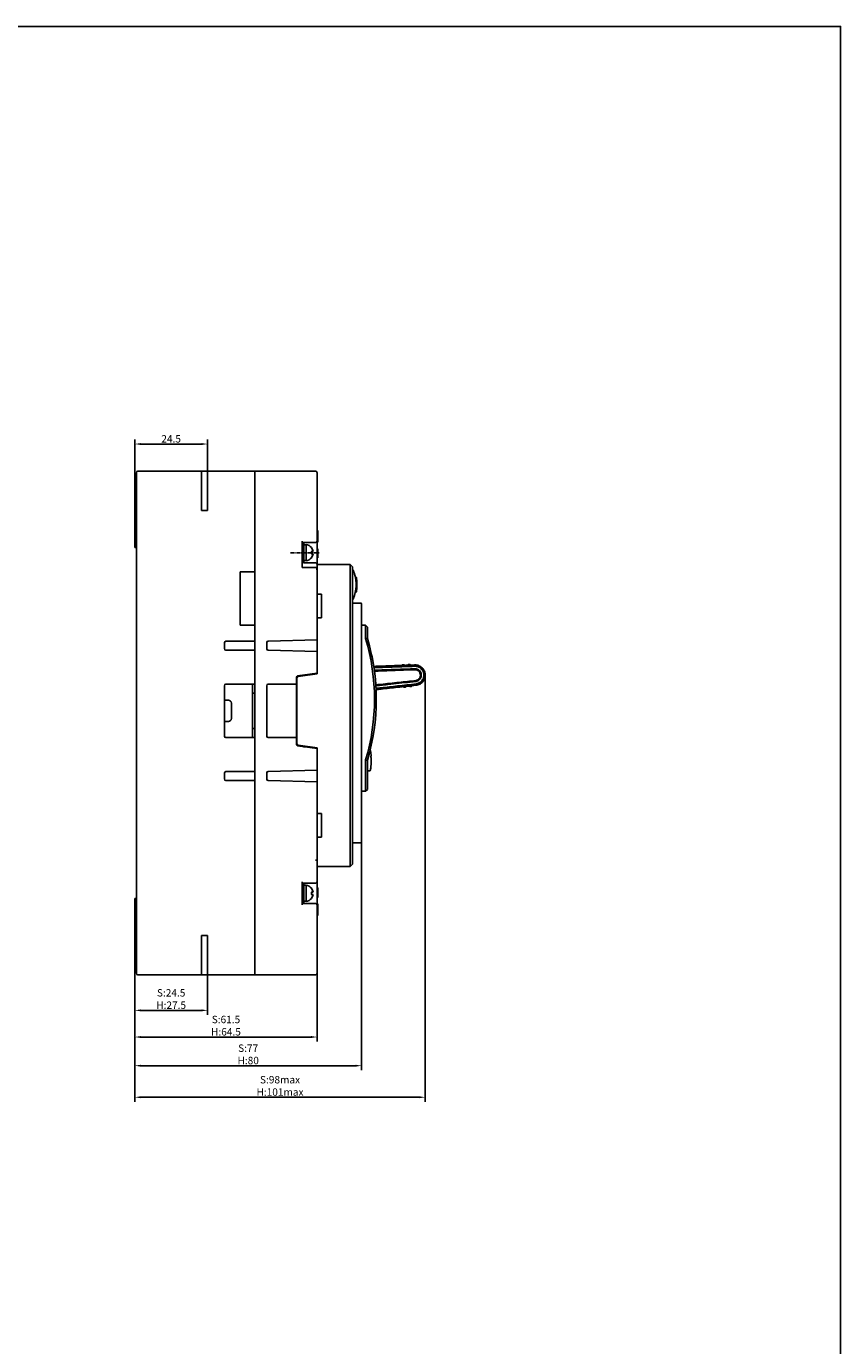
# Model space of a CAD drawing. Units: millimetres. Extents: x 4797 to 6116, y -2415 to -514.
# Drawn here: x 5841 to 6116, y -959 to -514 of the extents above; entities that cross this region are included whole.
import ezdxf

# ---------------------------------------------------------------- set-up
doc = ezdxf.new("R2010")
doc.units = ezdxf.units.MM
doc.linetypes.add('CENTER', pattern=[2, 1.25, -0.25, 0.25, -0.25])
doc.layers.add('1', color=1, linetype='Continuous')
doc.styles.add('DIM', font='Romans.shx', dxfattribs={"width": 0.8, "oblique": 15, "height": 2.5})
doc.dimstyles.new('0.5李孔斛STANDARD', dxfattribs={"dimtxt": 0.18, "dimasz": 2, "dimexe": 1.5, "dimexo": 0, "dimgap": 0.5, "dimtad": 1, "dimdec": 1, "dimlfac": 0.5, "dimdsep": 46, "dimtxsty": 'DIM', "dimcen": 0.5, "dimclrd": 1, "dimclre": 1, "dimclrt": 2, "dimadec": 0, "dimazin": 0, "dimtfac": 1, "dimtdec": 1, "dimtmove": 0, "dimatfit": 3, "dimfxl": 0, "dimtolj": 1, "dimarcsym": 0})

# ---------------------------------------------------------------- blocks, each defined once
blk = doc.blocks.new('*D55')
at = {"color": 1, "lineweight": -2}
for p, q in [((5877.32, -678.78), (5877.32, -653.29)), ((5901.82, -665.85), (5901.82, -653.29)), ((5879.32, -654.79), (5899.82, -654.79))]:
    blk.add_line(p, q, dxfattribs=at)
at = {"color": 1}
for points in [[(5879.32, -654.45), (5879.32, -655.12), (5877.32, -654.79)], [(5899.82, -654.45), (5899.82, -655.12), (5901.82, -654.79)]]:
    blk.add_solid(points, dxfattribs=at)
at = {"layer": 'Defpoints', "color": 0}
for p in [(5901.82, -654.79), (5901.82, -665.85), (5877.32, -678.78)]:
    blk.add_point(p, dxfattribs=at)
at = {"color": 2, "insert": (5889.57, -653.04), "char_height": 2.5, "attachment_point": 5, "style": 'DIM'}
blk.add_mtext('\\A1;24.5', dxfattribs=at)
blk = doc.blocks.new('*D56')
at = {"color": 1, "lineweight": -2}
for p, q in [((5938.82, -819.06), (5938.82, -856.47)), ((5877.32, -820.71), (5877.32, -856.47)), ((5879.32, -854.97), (5936.82, -854.97))]:
    blk.add_line(p, q, dxfattribs=at)
at = {"color": 1}
for points in [[(5879.32, -854.64), (5879.32, -855.31), (5877.32, -854.97)], [(5936.82, -854.64), (5936.82, -855.31), (5938.82, -854.97)]]:
    blk.add_solid(points, dxfattribs=at)
at = {"layer": 'Defpoints', "color": 0}
for p in [(5938.82, -819.06), (5877.32, -820.71), (5938.82, -854.97)]:
    blk.add_point(p, dxfattribs=at)
at = {"color": 2, "insert": (5908.07, -851.14), "char_height": 2.5, "attachment_point": 5, "style": 'DIM'}
blk.add_mtext('\\A1;S:61.5\\PH:64.5', dxfattribs=at)
blk = doc.blocks.new('*D57')
at = {"color": 1, "lineweight": -2}
for p, q in [((5953.82, -777.17), (5953.82, -866.16)), ((5877.32, -820.21), (5877.32, -866.16)), ((5879.32, -864.66), (5951.82, -864.66))]:
    blk.add_line(p, q, dxfattribs=at)
at = {"color": 1}
for points in [[(5879.32, -864.32), (5879.32, -864.99), (5877.32, -864.66)], [(5951.82, -864.32), (5951.82, -864.99), (5953.82, -864.66)]]:
    blk.add_solid(points, dxfattribs=at)
at = {"layer": 'Defpoints', "color": 0}
for p in [(5953.82, -777.17), (5877.32, -820.21), (5953.82, -864.66)]:
    blk.add_point(p, dxfattribs=at)
at = {"color": 2, "insert": (5915.57, -860.82), "char_height": 2.5, "attachment_point": 5, "style": 'DIM'}
blk.add_mtext('\\A1;S:77\\PH:80', dxfattribs=at)
blk = doc.blocks.new('*D54')
at = {"color": 1, "lineweight": -2}
for p, q in [((5975.32, -732.69), (5975.32, -876.8)), ((5877.32, -820.21), (5877.32, -876.8)), ((5879.32, -875.3), (5973.32, -875.3))]:
    blk.add_line(p, q, dxfattribs=at)
at = {"color": 1}
for points in [[(5879.32, -874.97), (5879.32, -875.64), (5877.32, -875.3)], [(5973.32, -874.97), (5973.32, -875.64), (5975.32, -875.3)]]:
    blk.add_solid(points, dxfattribs=at)
at = {"layer": 'Defpoints', "color": 0}
for p in [(5975.32, -732.69), (5877.32, -820.21), (5975.32, -875.3)]:
    blk.add_point(p, dxfattribs=at)
at = {"color": 2, "insert": (5926.32, -871.47), "char_height": 2.5, "attachment_point": 5, "style": 'DIM'}
blk.add_mtext('\\A1;S:98max\\PH:101max', dxfattribs=at)
blk = doc.blocks.new('*D58')
at = {"color": 1, "lineweight": -2}
for p, q in [((5877.32, -817.28), (5877.32, -847.48)), ((5901.82, -831.98), (5901.82, -847.48)), ((5879.32, -845.98), (5899.82, -845.98))]:
    blk.add_line(p, q, dxfattribs=at)
at = {"color": 1}
for points in [[(5879.32, -845.64), (5879.32, -846.31), (5877.32, -845.98)], [(5899.82, -845.64), (5899.82, -846.31), (5901.82, -845.98)]]:
    blk.add_solid(points, dxfattribs=at)
at = {"layer": 'Defpoints', "color": 0}
for p in [(5877.32, -817.28), (5901.82, -831.98), (5901.82, -845.98)]:
    blk.add_point(p, dxfattribs=at)
at = {"color": 2, "insert": (5889.57, -842.14), "char_height": 2.5, "attachment_point": 5, "style": 'DIM'}
blk.add_mtext('\\A1;S:24.5\\PH:27.5', dxfattribs=at)

msp = doc.modelspace()

# ---------------------------------------------------------------- linework, layer by layer
at = {"color": 3}
msp.add_lwpolyline([(4796.57, -513.79), (6115.53, -513.79), (6115.53, -2414.82), (4796.57, -2414.82)], close=True, dxfattribs=at)
at = {"layer": '1', "color": 0, "linetype": 'Continuous'}
for p, q in [((5877.82, -666.28), (5877.82, -664.46)), ((5877.82, -670.15), (5877.82, -666.28)), ((5878.32, -663.96), (5917.82, -663.96)), ((5878.32, -663.96), (5917.82, -663.96)), ((5899.82, -677.21), (5899.82, -663.96)), ((5901.82, -677.21), (5901.82, -663.96)), ((5917.82, -663.96), (5917.82, -664.46)), ((5938.32, -663.96), (5917.82, -663.96)), ((5917.82, -664.46), (5917.82, -663.96)), ((5917.82, -663.96), (5917.82, -664.46)), ((5917.82, -664.46), (5917.82, -663.96)), ((5917.82, -664.46), (5917.82, -666.28)), ((5917.82, -666.28), (5917.82, -664.46)), ((5917.82, -666.65), (5917.82, -666.28)), ((5917.82, -666.65), (5917.82, -666.28)), ((5917.82, -669.66), (5917.82, -666.65)), ((5917.82, -669.66), (5917.82, -666.65)), ((5938.82, -664.46), (5938.82, -666.28)), ((5938.82, -666.28), (5938.82, -670.15)), ((5877.82, -827.76), (5877.82, -670.15)), ((5917.82, -670.15), (5917.82, -669.66)), ((5917.82, -669.66), (5917.82, -670.15)), ((5917.82, -670.15), (5917.82, -827.76)), ((5917.82, -697.96), (5917.82, -670.15)), ((5938.82, -670.15), (5938.82, -687.56)), ((5938.82, -674.96), (5938.85, -674.96)), ((5938.82, -675.96), (5938.85, -675.96)), ((5877.32, -677.21), (5877.32, -677.71)), ((5877.32, -677.21), (5877.82, -677.21)), ((5877.32, -677.71), (5877.32, -689.08)), ((5901.82, -677.21), (5899.82, -677.21)), ((5938.82, -683.96), (5939.12, -683.96)), ((5938.82, -684.55), (5939.12, -684.55)), ((5938.82, -685.23), (5939.12, -685.23)), ((5939.12, -683.96), (5939.12, -684.55)), ((5939.12, -685.23), (5939.12, -684.55)), ((5939.12, -687.96), (5939.12, -685.23)), ((5877.32, -689.58), (5877.32, -689.08)), ((5877.32, -689.71), (5877.32, -689.58)), ((5877.82, -689.58), (5877.32, -689.58)), ((5877.82, -689.71), (5877.32, -689.71)), ((5933.82, -687.56), (5933.82, -696.47)), ((5938.32, -688.06), (5933.82, -688.06)), ((5934.32, -694.96), (5934.32, -688.06)), ((5935.12, -688.76), (5934.32, -688.76)), ((5935.12, -688.71), (5935.12, -694.21)), ((5936.9, -689.71), (5936.88, -689.73)), ((5938.82, -687.56), (5938.82, -695.36)), ((5938.82, -687.96), (5939.12, -687.96)), ((5938.82, -690.21), (5939.12, -690.21)), ((5939.12, -690.21), (5939.12, -693.21)), ((5934.32, -694.16), (5935.12, -694.16)), ((5936.88, -691.06), (5937.46, -691.06)), ((5936.88, -691.86), (5937.46, -691.86)), ((5936.9, -693.21), (5936.88, -693.19)), ((5938.82, -693.21), (5939.12, -693.21)), ((5912.82, -715.96), (5912.82, -697.96)), ((5912.82, -697.96), (5917.82, -697.96)), ((5933.82, -696.47), (5938.32, -696.47)), ((5934.32, -694.86), (5938.32, -694.86)), ((5938.82, -695.36), (5938.82, -697.68)), ((5938.82, -695.46), (5950.02, -695.46)), ((5938.82, -697.68), (5938.82, -720.86)), ((5950.82, -696.26), (5950.02, -695.46)), ((5950.02, -698.46), (5950.02, -695.46)), ((5950.02, -794.46), (5950.02, -698.46)), ((5950.82, -696.26), (5950.82, -698.46)), ((5950.82, -698.46), (5950.82, -794.46)), ((5940.32, -705.46), (5938.82, -705.46)), ((5940.32, -713.46), (5940.32, -705.46)), ((5950.82, -708.46), (5953.52, -708.46)), ((5953.82, -708.76), (5953.82, -710.46)), ((5953.82, -710.46), (5953.82, -787.46)), ((5912.82, -715.96), (5917.82, -715.96)), ((5917.82, -721.36), (5917.82, -715.96)), ((5938.82, -713.46), (5940.32, -713.46)), ((5953.82, -715.96), (5955.22, -715.96)), ((5955.82, -716.56), (5955.22, -715.96)), ((5955.22, -717.96), (5955.22, -715.96)), ((5955.82, -716.56), (5955.82, -717.96)), ((5917.82, -721.36), (5908.02, -721.36)), ((5922.31, -721.34), (5938.82, -720.86)), ((5938.82, -724.86), (5938.82, -720.86)), ((5955.22, -720.48), (5955.22, -717.96)), ((5955.82, -717.96), (5955.82, -720.39)), ((5907.52, -721.86), (5907.52, -723.86)), ((5917.82, -724.36), (5908.02, -724.36)), ((5917.82, -724.36), (5917.82, -735.86)), ((5921.82, -723.87), (5921.82, -721.84)), ((5938.82, -724.86), (5922.31, -724.37)), ((5938.82, -724.86), (5938.82, -732.11)), ((5957.21, -725.81), (5957.23, -725.81)), ((5957.62, -727.87), (5957.64, -727.87)), ((5967.43, -729.45), (5967.57, -729.29)), ((5968.13, -729.27), (5968.29, -729.42)), ((5969.48, -729.38), (5969.49, -729.45)), ((5969.91, -729.21), (5969.91, -729.36)), ((5969.91, -729.36), (5969.92, -729.43)), ((5970.35, -729.42), (5970.34, -729.35)), ((5931.82, -735.86), (5931.82, -733.54)), ((5932.02, -733.79), (5932.02, -755.92)), ((5932.25, -733.05), (5938.82, -732.11)), ((5938.82, -732.36), (5932.45, -733.3)), ((5938.82, -732.36), (5938.82, -732.11)), ((5971.87, -730.96), (5971.85, -730.66)), ((5907.52, -753.36), (5907.52, -736.36)), ((5908.02, -735.86), (5917.82, -735.86)), ((5917.02, -735.86), (5917.02, -753.86)), ((5917.02, -738.86), (5917.82, -738.86)), ((5921.82, -753.36), (5921.82, -736.36)), ((5931.82, -735.86), (5922.32, -735.86)), ((5931.82, -753.86), (5931.82, -735.86)), ((5967.95, -736.77), (5968.12, -736.9)), ((5968.65, -736.85), (5968.65, -736.85)), ((5968.68, -736.84), (5968.81, -736.68)), ((5970, -736.55), (5970.17, -736.68)), ((5970.7, -736.62), (5970.7, -736.62)), ((5970.73, -736.62), (5970.86, -736.46)), ((5908.92, -741.26), (5907.52, -741.26)), ((5909.92, -747.46), (5909.92, -742.26)), ((5907.52, -748.46), (5908.92, -748.46)), ((5917.02, -750.86), (5917.82, -750.86)), ((5957.93, -752.27), (5957.93, -752.27)), ((5958.38, -748.95), (5958.38, -748.95)), ((5908.02, -753.86), (5917.82, -753.86)), ((5917.82, -753.86), (5917.82, -765.36)), ((5931.82, -753.86), (5922.32, -753.86)), ((5931.82, -756.17), (5931.82, -753.86)), ((5931.82, -754.66), (5932.02, -754.66)), ((5938.82, -757.61), (5932.25, -756.67)), ((5932.45, -756.42), (5938.82, -757.36)), ((5934.27, -756.96), (5936.11, -756.96)), ((5938.82, -757.61), (5938.82, -757.36)), ((5938.82, -764.86), (5938.82, -757.61)), ((5955.22, -769.96), (5955.22, -761.44)), ((5955.82, -761.52), (5955.82, -769.96)), ((5957.07, -760.16), (5956.99, -760.16)), ((5957.1, -760.66), (5957.02, -760.66)), ((5907.52, -765.86), (5907.52, -767.86)), ((5917.82, -765.36), (5908.02, -765.36)), ((5921.82, -767.87), (5921.82, -765.84)), ((5922.31, -765.34), (5938.82, -764.86)), ((5938.82, -768.86), (5938.82, -764.86)), ((5955.82, -765.06), (5956.56, -765.06)), ((5957.01, -763.66), (5957.01, -763.66)), ((5917.82, -768.36), (5908.02, -768.36)), ((5917.82, -768.36), (5917.82, -827.76)), ((5938.82, -768.86), (5922.31, -768.37)), ((5938.82, -795.24), (5938.82, -768.86)), ((5955.22, -771.96), (5955.22, -769.96)), ((5955.82, -771.36), (5955.82, -769.96)), ((5955.22, -771.96), (5953.82, -771.96)), ((5955.22, -771.96), (5955.82, -771.36)), ((5940.32, -779.46), (5938.82, -779.46)), ((5940.32, -787.46), (5940.32, -779.46)), ((5938.82, -787.46), (5940.32, -787.46)), ((5953.82, -787.46), (5953.82, -789.16)), ((5953.52, -789.46), (5950.82, -789.46)), ((5938.32, -795.26), (5938.82, -795.26)), ((5938.82, -795.24), (5938.82, -795.26)), ((5938.82, -797.46), (5938.82, -795.26)), ((5938.82, -795.26), (5938.82, -802.56)), ((5950.02, -797.46), (5950.02, -794.46)), ((5950.02, -797.46), (5950.82, -796.66)), ((5950.82, -796.66), (5950.82, -794.46)), ((5950.02, -797.46), (5938.82, -797.46)), ((5933.82, -802.56), (5933.82, -810.36)), ((5938.32, -803.06), (5933.82, -803.06)), ((5934.32, -809.86), (5934.32, -803.06)), ((5935.12, -803.76), (5934.32, -803.76)), ((5935.12, -803.71), (5935.12, -809.21)), ((5936.88, -804.73), (5936.9, -804.71)), ((5936.88, -806.06), (5937.46, -806.06)), ((5938.82, -802.56), (5938.82, -810.36)), ((5939.16, -804.65), (5938.82, -804.65)), ((5938.82, -804.71), (5939.12, -804.71)), ((5939.12, -804.71), (5939.12, -807.71)), ((5877.32, -808.21), (5877.82, -808.21)), ((5877.32, -808.21), (5877.32, -808.71)), ((5877.32, -808.71), (5877.32, -820.21)), ((5933.82, -809.86), (5938.32, -809.86)), ((5934.32, -809.16), (5935.12, -809.16)), ((5936.88, -806.86), (5937.46, -806.86)), ((5936.9, -808.21), (5936.88, -808.19)), ((5938.82, -807.71), (5939.12, -807.71)), ((5938.82, -807.76), (5939.16, -807.76)), ((5938.82, -809.96), (5939.12, -809.96)), ((5938.82, -810.04), (5939.12, -810.04)), ((5938.82, -810.21), (5939.12, -810.21)), ((5938.82, -810.36), (5938.82, -827.76)), ((5939.12, -809.96), (5939.12, -810.04)), ((5939.12, -810.04), (5939.12, -810.21)), ((5939.12, -810.21), (5939.12, -810.55)), ((5938.82, -810.55), (5939.12, -810.55)), ((5938.82, -810.89), (5939.12, -810.89)), ((5938.82, -811.06), (5939.12, -811.06)), ((5938.82, -811.4), (5939.12, -811.4)), ((5938.82, -813.53), (5939.12, -813.53)), ((5938.82, -813.96), (5939.12, -813.96)), ((5939.12, -810.55), (5939.12, -810.89)), ((5939.12, -811.06), (5939.12, -810.89)), ((5939.12, -811.06), (5939.12, -811.4)), ((5939.12, -811.4), (5939.12, -813.53)), ((5939.12, -813.96), (5939.12, -813.53)), ((5877.32, -820.71), (5877.32, -820.21)), ((5877.82, -820.71), (5877.32, -820.71)), ((5901.82, -820.71), (5899.82, -820.71)), ((5899.82, -820.71), (5899.82, -833.96)), ((5901.82, -820.71), (5901.82, -833.96)), ((5938.82, -821.96), (5938.85, -821.96)), ((5938.82, -822.96), (5938.85, -822.96)), ((5877.82, -831.63), (5877.82, -827.76)), ((5917.82, -828.25), (5917.82, -827.76)), ((5917.82, -827.76), (5917.82, -828.25)), ((5917.82, -831.26), (5917.82, -828.25)), ((5917.82, -828.25), (5917.82, -831.26)), ((5938.82, -827.76), (5938.82, -831.63)), ((5877.82, -833.46), (5877.82, -831.63)), ((5917.82, -831.63), (5917.82, -831.26)), ((5917.82, -831.26), (5917.82, -831.63)), ((5917.82, -831.63), (5917.82, -833.46)), ((5917.82, -831.63), (5917.82, -833.46)), ((5938.82, -831.63), (5938.82, -833.46)), ((5878.32, -833.96), (5917.82, -833.96)), ((5917.82, -833.96), (5917.82, -833.46)), ((5917.82, -833.46), (5917.82, -833.96)), ((5917.82, -833.96), (5938.32, -833.96))]:
    msp.add_line(p, q, dxfattribs=at)
at = {"layer": '1', "color": 0, "linetype": 'Continuous', "extrusion": (0, 0, -1)}
for centre, radius, start, end in [((-5878.32, -664.46), 0.5, 0, 90), ((-5938.32, -664.46), 0.5, 90, 180), ((-5938.32, -687.56), 0.5, 180, 270), ((-5950.79, -697.56), 0.3, 95.4123, 158.2795), ((-5938.99, -702.26), 13.3, 170.0693, 174.7811), ((-5938.99, -702.26), 13.3, 185.2202, 189.932), ((-5950.79, -706.96), 0.3, 201.7205, 264.5867), ((-5908.02, -721.86), 0.5, 0, 90), ((-5922.32, -721.84), 0.5, 0, 88.3153), ((-5886.82, -740.96), 72, 163.4022, 196.5978), ((-5908.02, -723.86), 0.5, 270, 0), ((-5922.32, -723.87), 0.5, 271.6847, 0), ((-5932.32, -733.54), 0.5, 0, 81.8667), ((-5908.02, -736.36), 0.5, 0, 90), ((-5922.32, -736.36), 0.5, 0, 90), ((-5908.92, -742.26), 1, 90, 180), ((-5908.92, -747.46), 1, 180, 270), ((-5908.02, -753.36), 0.5, 270, 0), ((-5922.32, -753.36), 0.5, 270, 0), ((-5932.32, -756.17), 0.5, 278.1333, 359.9996), ((-5908.02, -765.86), 0.5, 0, 90), ((-5922.32, -765.84), 0.5, 0, 88.3153), ((-5908.02, -767.86), 0.5, 270, 0), ((-5922.32, -767.87), 0.5, 271.6847, 0), ((-5953.52, -789.16), 0.3, 180, 270), ((-5938.32, -802.56), 0.5, 180, 270), ((-5938.32, -833.46), 0.5, 180, 270)]:
    msp.add_arc(centre, radius, start, end, dxfattribs=at)
at = {"layer": '1', "color": 0, "linetype": 'Continuous', "extrusion": (6.12323e-17, 6.12323e-17, -1)}
for centre, radius, start, end in [((-5935.41, -675.46), 3.48, 168.9705, 171.7352), ((-5935.41, -675.46), 3.48, 188.2648, 191.0295), ((-5934.75, -691.46), 2.75, 140.9121, 171.6258), ((-5934.75, -691.46), 2.75, 188.3742, 219.0879), ((-5934.75, -806.46), 2.75, 140.9121, 171.6258), ((-5934.75, -806.46), 2.75, 188.3742, 219.0879), ((-5935.41, -822.46), 3.48, 168.9705, 171.7352), ((-5935.41, -822.46), 3.48, 188.2648, 191.0295)]:
    msp.add_arc(centre, radius, start, end, dxfattribs=at)
at = {"layer": '1', "color": 0, "linetype": 'Continuous'}
for centre, radius, start, end in [((5934.75, -691.46), 2.78, 39.0879, 82.2242), ((5934.75, -691.46), 2.78, 277.7758, 320.9121), ((5938.32, -695.36), 0.5, 0, 90), ((5938.99, -702.26), 13, 339.2476, 15.9972), ((5938.99, -702.26), 13.3, 354.7795, 5.2192), ((5953.52, -708.76), 0.3, 0, 90), ((5886.82, -740.96), 71.4, 343.3321, 16.6679), ((5932.52, -733.79), 0.5, 98.382, 180), ((5932.52, -755.92), 0.5, 180, 261.618), ((5956.56, -758.36), 0.3, 9.3484, 51.7434), ((5937.12, -761.56), 20, 4.014, 9.3484), ((5937.12, -761.56), 19.92, 2.5891, 4.0295), ((5937.12, -761.56), 20, 353.9724, 2.5794), ((5956.56, -764.76), 0.3, 270, 350.6516), ((5937.12, -761.56), 20, 350.6516, 353.9728), ((5934.75, -806.46), 2.78, 39.0879, 82.2242), ((5934.75, -806.46), 2.78, 277.7758, 320.9121), ((5938.32, -810.36), 0.5, 0, 90), ((5878.32, -833.46), 0.5, 180, 270)]:
    msp.add_arc(centre, radius, start, end, dxfattribs=at)
for centre, major_axis, ratio, start_param, end_param in [((5934.75, -691.46), (0, 2.78), 0.776179, 4.567768, 4.85701), ((5971.87, -732.79), (2.16, 0.16), 0.98369, 1.51209, 1.5339), ((5971.88, -733.07), (-2.13, -0.16), 0.988669, 4.646843, 4.674114), ((5934.75, -806.46), (0, 2.78), 0.776179, 4.567768, 4.85701)]:
    msp.add_ellipse(centre, major_axis=major_axis, ratio=ratio, start_param=start_param, end_param=end_param, dxfattribs=at)
at = {"layer": '1', "color": 1, "linetype": 'CENTER'}
msp.add_open_spline([(5929.82, -691.46), (5936.62, -691.46), (5939.62, -691.46)], degree=1, knots=[0, 0, 0.693878, 1, 1], dxfattribs=at)
at = {"layer": '1', "color": 0, "linetype": 'Continuous'}
for points, knots in [([(5938.82, -697.68), (5938.82, -697.56), (5938.82, -697.44), (5938.8, -697.2), (5938.78, -697.09), (5938.73, -696.86), (5938.68, -696.74), (5938.58, -696.6), (5938.54, -696.55), (5938.44, -696.49), (5938.38, -696.47), (5938.32, -696.47)], [0, 0, 0, 0, 0.25, 0.25, 0.5, 0.5, 0.75, 0.75, 0.875, 0.875, 1, 1, 1, 1]), ([(5951.07, -697.45), (5951.07, -697.45), (5951.09, -697.48), (5951.14, -697.61), (5951.17, -697.71), (5951.26, -697.94), (5951.3, -698.07), (5951.4, -698.36), (5951.45, -698.52), (5951.49, -698.67)], [0, 0, 0, 0, 0.25, 0.25, 0.5, 0.5, 0.75, 0.75, 1, 1, 1, 1]), ([(5952.24, -701.05), (5952.22, -700.88), (5952.2, -700.71), (5952.16, -700.39), (5952.14, -700.25), (5952.1, -700.01), (5952.09, -699.92), (5952.06, -699.79), (5952.06, -699.76), (5952.06, -699.76)], [0, 0, 0, 0, 0.25, 0.25, 0.5, 0.5, 0.75, 0.75, 1, 1, 1, 1]), ([(5952.06, -704.76), (5952.06, -704.76), (5952.06, -704.72), (5952.09, -704.6), (5952.1, -704.5), (5952.14, -704.26), (5952.16, -704.12), (5952.2, -703.81), (5952.22, -703.64), (5952.24, -703.47)], [0, 0, 0, 0, 0.25, 0.25, 0.5, 0.5, 0.75, 0.75, 1, 1, 1, 1]), ([(5952.24, -701.05), (5952.23, -700.99), (5952.23, -700.93), (5952.21, -700.8), (5952.21, -700.76), (5952.21, -700.76)], [0, 0, 0, 0, 0.373726, 0.373726, 1, 1, 1, 1]), ([(5951.15, -706.86), (5951.13, -706.92), (5951.11, -706.97), (5951.08, -707.04), (5951.07, -707.07), (5951.07, -707.07)], [0, 0, 0, 0, 0.500462, 0.500462, 1, 1, 1, 1]), ([(5957.63, -727.83), (5957.63, -727.8), (5957.62, -727.75), (5957.59, -727.61), (5957.57, -727.52), (5957.53, -727.31), (5957.51, -727.18), (5957.46, -726.93), (5957.43, -726.8), (5957.38, -726.54), (5957.36, -726.42), (5957.31, -726.2), (5957.29, -726.1), (5957.26, -725.95), (5957.25, -725.89), (5957.23, -725.82), (5957.23, -725.81), (5957.23, -725.81)], [0, 0, 0, 0, 0.125, 0.125, 0.25, 0.25, 0.375, 0.375, 0.5, 0.5, 0.625, 0.625, 0.75, 0.75, 0.875, 0.875, 1, 1, 1, 1]), ([(5957.96, -729.86), (5958.51, -729.84), (5959.06, -729.82), (5959.6, -729.8), (5959.61, -729.8), (5959.61, -729.8), (5959.61, -729.8), (5959.66, -729.8), (5959.7, -729.8), (5961.75, -729.72), (5963.75, -729.65), (5967.75, -729.51), (5969.75, -729.44), (5971.75, -729.37)], [-0.135685, -0.135685, -0.135685, -0.135685, -0.000277, -0.000277, -0.000277, 0, 0, 0, 0.011969, 0.011969, 0.505984, 0.505984, 1, 1, 1, 1]), ([(5971.79, -729.82), (5969.44, -729.9), (5967.09, -729.98), (5963.06, -730.11), (5961.37, -730.17), (5959.68, -730.23), (5959.67, -730.23), (5959.66, -730.23), (5959.65, -730.23), (5959.11, -730.25), (5958.57, -730.26), (5958.02, -730.28)], [0, 0, 0, 0, 0.581436, 0.581436, 1, 1, 1, 1.002685, 1.002685, 1.002685, 1.13692, 1.13692, 1.13692, 1.13692]), ([(5967.43, -729.45), (5967.43, -729.45), (5967.47, -729.45), (5967.63, -729.44), (5967.74, -729.44), (5967.97, -729.43), (5968.08, -729.43), (5968.24, -729.42), (5968.29, -729.42), (5968.29, -729.42)], [0, 0, 0, 0, 0.25, 0.25, 0.5, 0.5, 0.75, 0.75, 1, 1, 1, 1]), ([(5967.59, -729.29), (5967.61, -729.29), (5967.67, -729.29), (5967.85, -729.28), (5968.07, -729.28), (5968.13, -729.27), (5968.13, -729.27)], [0, 0, 0, 0, 0.145039, 0.430026, 0.715013, 1, 1, 1, 1]), ([(5969.48, -729.38), (5969.48, -729.37), (5969.53, -729.38), (5969.69, -729.37), (5969.8, -729.36), (5969.91, -729.36)], [0, 0, 0, 0, 0.5, 0.5, 1, 1, 1, 1]), ([(5969.91, -729.36), (5970.03, -729.35), (5970.14, -729.35), (5970.3, -729.35), (5970.34, -729.34), (5970.34, -729.35)], [0, 0, 0, 0, 0.5, 0.5, 1, 1, 1, 1]), ([(5971.78, -729.36), (5971.78, -729.36), (5971.77, -729.36), (5971.77, -729.36), (5971.77, -729.36), (5971.76, -729.37), (5971.76, -729.37), (5971.75, -729.37)], [0, 0, 0, 0, 0.270718, 0.270718, 0.541436, 0.541436, 1, 1, 1, 1]), ([(5971.78, -729.36), (5972.01, -729.36), (5972.23, -729.37), (5972.67, -729.45), (5972.89, -729.51), (5973.31, -729.67), (5973.51, -729.77), (5973.89, -730.01), (5974.07, -730.14), (5974.4, -730.45), (5974.54, -730.62), (5974.81, -730.99), (5974.92, -731.18), (5975.11, -731.59), (5975.18, -731.8), (5975.26, -732.13), (5975.28, -732.24), (5975.3, -732.41), (5975.3, -732.46), (5975.31, -732.57), (5975.32, -732.63), (5975.32, -732.69)], [0, 0, 0, 0, 0.125, 0.125, 0.25, 0.25, 0.375, 0.375, 0.5, 0.5, 0.625, 0.625, 0.75, 0.75, 0.875, 0.875, 0.9375, 0.9375, 0.96875, 0.96875, 1, 1, 1, 1]), ([(5974.86, -732.7), (5974.85, -732.65), (5974.85, -732.61), (5974.85, -732.51), (5974.84, -732.46), (5974.82, -732.31), (5974.81, -732.22), (5974.74, -731.94), (5974.68, -731.76), (5974.52, -731.4), (5974.41, -731.23), (5974.19, -730.92), (5974.06, -730.77), (5973.77, -730.5), (5973.62, -730.38), (5973.29, -730.17), (5973.12, -730.08), (5972.75, -729.94), (5972.56, -729.89), (5972.18, -729.82), (5971.98, -729.81), (5971.79, -729.82)], [0, 0, 0, 0, 0.03125, 0.03125, 0.0625, 0.0625, 0.125, 0.125, 0.25, 0.25, 0.375, 0.375, 0.5, 0.5, 0.625, 0.625, 0.75, 0.75, 0.875, 0.875, 1, 1, 1, 1]), ([(5958.15, -731.15), (5958.64, -731.13), (5959.14, -731.11), (5959.63, -731.1), (5959.7, -731.09), (5959.77, -731.09), (5959.83, -731.09), (5961.97, -731.01), (5964.1, -730.94), (5968.09, -730.79), (5969.94, -730.73), (5971.8, -730.66)], [-0.140638, -0.140638, -0.140638, -0.140638, -0.01661, -0.01661, -0.01661, 0, 0, 0, 0.534624, 0.534624, 1, 1, 1, 1]), ([(5971.81, -730.96), (5971.18, -730.99), (5970.54, -731.01), (5967.38, -731.12), (5964.85, -731.21), (5961.51, -731.33), (5960.7, -731.36), (5959.88, -731.39), (5959.82, -731.39), (5959.75, -731.39), (5959.68, -731.4), (5959.19, -731.41), (5958.69, -731.43), (5958.19, -731.45)], [0, 0, 0, 0, 0.159135, 0.159135, 0.795676, 0.795676, 1, 1, 1, 1.016683, 1.016683, 1.016683, 1.142016, 1.142016, 1.142016, 1.142016]), ([(5958.66, -736.1), (5959.21, -736.04), (5959.76, -735.98), (5960.31, -735.92), (5960.31, -735.92), (5960.31, -735.92), (5960.31, -735.92), (5962.38, -735.7), (5964.45, -735.47), (5968.38, -735.04), (5970.26, -734.84), (5972.13, -734.64)], [-0.140173, -0.140173, -0.140173, -0.140173, -0.000116, -0.000116, -0.000116, 0, 0, 0, 0.524583, 0.524583, 1, 1, 1, 1]), ([(5971.85, -730.66), (5971.98, -730.66), (5972.12, -730.67), (5972.38, -730.72), (5972.51, -730.75), (5972.77, -730.85), (5972.89, -730.91), (5973.12, -731.05), (5973.23, -731.13), (5973.43, -731.31), (5973.52, -731.41), (5973.68, -731.63), (5973.75, -731.75), (5973.92, -732.11), (5973.99, -732.38), (5974.02, -732.92), (5973.99, -733.19), (5973.87, -733.58), (5973.82, -733.7), (5973.69, -733.94), (5973.61, -734.05), (5973.44, -734.26), (5973.35, -734.36), (5973.14, -734.53), (5973.03, -734.61), (5972.8, -734.74), (5972.67, -734.8), (5972.42, -734.89), (5972.28, -734.92), (5972.15, -734.94)], [0, 0, 0, 0, 0.0625, 0.0625, 0.125, 0.125, 0.1875, 0.1875, 0.25, 0.25, 0.3125, 0.3125, 0.375, 0.375, 0.5, 0.5, 0.625, 0.625, 0.6875, 0.6875, 0.75, 0.75, 0.8125, 0.8125, 0.875, 0.875, 0.9375, 0.9375, 1, 1, 1, 1]), ([(5971.87, -730.96), (5971.98, -730.96), (5972.1, -730.97), (5972.33, -731.01), (5972.44, -731.04), (5972.65, -731.13), (5972.76, -731.18), (5972.95, -731.3), (5973.05, -731.38), (5973.21, -731.53), (5973.29, -731.62), (5973.43, -731.81), (5973.48, -731.91), (5973.63, -732.22), (5973.69, -732.45), (5973.72, -732.91), (5973.7, -733.15), (5973.6, -733.48), (5973.55, -733.58), (5973.45, -733.79), (5973.38, -733.89), (5973.24, -734.07), (5973.16, -734.15), (5972.98, -734.3), (5972.89, -734.36), (5972.68, -734.47), (5972.58, -734.52), (5972.36, -734.59), (5972.24, -734.62), (5972.13, -734.64)], [0, 0, 0, 0, 0.0625, 0.0625, 0.125, 0.125, 0.1875, 0.1875, 0.25, 0.25, 0.3125, 0.3125, 0.375, 0.375, 0.5, 0.5, 0.625, 0.625, 0.6875, 0.6875, 0.75, 0.75, 0.8125, 0.8125, 0.875, 0.875, 0.9375, 0.9375, 1, 1, 1, 1]), ([(5972.21, -735.78), (5972.39, -735.76), (5972.57, -735.72), (5972.93, -735.61), (5973.1, -735.54), (5973.43, -735.36), (5973.59, -735.26), (5973.88, -735.03), (5974.01, -734.9), (5974.26, -734.62), (5974.36, -734.47), (5974.55, -734.15), (5974.63, -733.98), (5974.75, -733.63), (5974.8, -733.45), (5974.85, -733.08), (5974.86, -732.89), (5974.86, -732.7)], [0, 0, 0, 0, 0.125, 0.125, 0.25, 0.25, 0.375, 0.375, 0.5, 0.5, 0.625, 0.625, 0.75, 0.75, 0.875, 0.875, 1, 1, 1, 1]), ([(5972.22, -736.24), (5972.44, -736.21), (5972.65, -736.17), (5973.06, -736.05), (5973.27, -735.97), (5973.65, -735.77), (5973.83, -735.65), (5974.17, -735.39), (5974.33, -735.24), (5974.61, -734.91), (5974.74, -734.73), (5974.96, -734.36), (5975.05, -734.16), (5975.2, -733.76), (5975.25, -733.55), (5975.31, -733.12), (5975.33, -732.9), (5975.32, -732.69)], [0, 0, 0, 0, 0.125, 0.125, 0.25, 0.25, 0.375, 0.375, 0.5, 0.5, 0.625, 0.625, 0.75, 0.75, 0.875, 0.875, 1, 1, 1, 1]), ([(5972.15, -734.94), (5971.52, -735.01), (5970.89, -735.07), (5967.76, -735.41), (5965.24, -735.69), (5961.94, -736.05), (5961.14, -736.13), (5960.34, -736.22), (5960.34, -736.22), (5960.34, -736.22), (5960.34, -736.22), (5959.79, -736.28), (5959.23, -736.34), (5958.68, -736.4)], [0, 0, 0, 0, 0.159473, 0.159473, 0.797367, 0.797367, 1, 1, 1, 1.000131, 1.000131, 1.000131, 1.140993, 1.140993, 1.140993, 1.140993]), ([(5958.73, -737.28), (5959.28, -737.21), (5959.84, -737.15), (5960.39, -737.09), (5960.4, -737.09), (5960.41, -737.09), (5960.41, -737.09), (5962.28, -736.88), (5964.14, -736.68), (5968.07, -736.24), (5970.14, -736.01), (5972.21, -735.78)], [-0.143159, -0.143159, -0.143159, -0.143159, -0.002132, -0.002132, -0.002132, 0, 0, 0, 0.47443, 0.47443, 1, 1, 1, 1]), ([(5972.22, -736.24), (5970.15, -736.46), (5968.08, -736.69), (5964.14, -737.11), (5962.28, -737.32), (5960.42, -737.52), (5960.42, -737.52), (5960.42, -737.52), (5960.42, -737.52), (5959.86, -737.58), (5959.3, -737.64), (5958.75, -737.7)], [0, 0, 0, 0, 0.527098, 0.527098, 1, 1, 1, 1.000272, 1.000272, 1.000272, 1.141909, 1.141909, 1.141909, 1.141909]), ([(5968.81, -736.68), (5968.81, -736.68), (5968.76, -736.68), (5968.6, -736.7), (5968.49, -736.71), (5968.27, -736.74), (5968.16, -736.75), (5968, -736.77), (5967.95, -736.77), (5967.95, -736.77)], [0, 0, 0, 0, 0.25, 0.25, 0.5, 0.5, 0.75, 0.75, 1, 1, 1, 1]), ([(5968.66, -736.85), (5968.64, -736.85), (5968.58, -736.85), (5968.4, -736.87), (5968.18, -736.9), (5968.12, -736.9), (5968.12, -736.9)], [0, 0, 0, 0, 0.144781, 0.429854, 0.714927, 1, 1, 1, 1]), ([(5970.86, -736.46), (5970.86, -736.46), (5970.81, -736.46), (5970.65, -736.48), (5970.54, -736.49), (5970.32, -736.51), (5970.21, -736.53), (5970.05, -736.54), (5970, -736.55), (5970, -736.55)], [0, 0, 0, 0, 0.25, 0.25, 0.5, 0.5, 0.75, 0.75, 1, 1, 1, 1]), ([(5970.7, -736.62), (5970.69, -736.62), (5970.63, -736.63), (5970.45, -736.65), (5970.23, -736.67), (5970.17, -736.68), (5970.17, -736.68)], [0, 0, 0, 0, 0.144781, 0.429854, 0.714927, 1, 1, 1, 1])]:
    msp.add_open_spline(points, degree=3, knots=knots, dxfattribs=at)
for points, degree in [([(5952.06, -699.76), (5951.68, -699.76)], 1), ([(5952.06, -704.76), (5951.69, -704.76)], 1), ([(5955.82, -720.39), (5955.62, -720.42), (5955.42, -720.45), (5955.22, -720.48)], 3), ([(5957.64, -727.87), (5957.64, -727.87), (5957.64, -727.86), (5957.63, -727.83)], 3), ([(5967.43, -729.52), (5967.43, -729.45)], 1), ([(5967.59, -729.29), (5967.46, -729.45)], 1), ([(5968.25, -729.42), (5968.11, -729.27)], 1), ([(5968.29, -729.42), (5968.29, -729.49)], 1), ([(5969.63, -729.22), (5969.48, -729.38)], 1), ([(5969.63, -729.22), (5969.48, -729.38)], 1), ([(5969.63, -729.22), (5969.62, -729.22), (5969.76, -729.22), (5969.91, -729.21)], 3), ([(5969.91, -729.21), (5970.06, -729.21), (5970.19, -729.2), (5970.19, -729.2)], 3), ([(5970.34, -729.35), (5970.19, -729.2)], 1), ([(5970.34, -729.35), (5970.19, -729.2)], 1), ([(5971.75, -729.37), (5971.76, -729.52), (5971.78, -729.67), (5971.79, -729.82)], 3), ([(5971.78, -729.36), (5971.78, -729.52), (5971.78, -729.67), (5971.79, -729.82)], 3), ([(5972.13, -734.64), (5972.14, -734.74), (5972.14, -734.84), (5972.15, -734.94)], 3), ([(5975.32, -732.69), (5975.17, -732.69), (5975.01, -732.7), (5974.86, -732.7)], 3), ([(5967.95, -736.7), (5967.95, -736.72), (5967.95, -736.75), (5967.95, -736.77)], 3), ([(5967.99, -736.77), (5968.14, -736.9)], 1), ([(5968.65, -736.85), (5968.78, -736.68)], 1), ([(5968.81, -736.68), (5968.81, -736.65), (5968.8, -736.63), (5968.8, -736.61)], 3), ([(5970, -736.48), (5970, -736.5), (5970, -736.53), (5970, -736.55)], 3), ([(5970.03, -736.54), (5970.19, -736.68)], 1), ([(5970.7, -736.62), (5970.83, -736.46)], 1), ([(5970.86, -736.46), (5970.86, -736.43), (5970.85, -736.41), (5970.85, -736.39)], 3), ([(5972.21, -735.78), (5972.21, -735.93), (5972.22, -736.08), (5972.22, -736.24)], 3), ([(5955.22, -761.44), (5955.42, -761.47), (5955.62, -761.5), (5955.82, -761.52)], 3), ([(5938.82, -795.26), (5938.82, -795.25), (5938.82, -795.24), (5938.82, -795.24)], 3)]:
    msp.add_open_spline(points, degree=degree, dxfattribs=at)

# ---------------------------------------------------------------- dimensions: what is measured, and where the dimension line sits
at = {"color": 0}
dim = msp.add_linear_dim(base=(5901.82, -654.79), p1=(5877.32, -678.78), p2=(5901.82, -665.85), dimstyle='0.5李孔斛STANDARD', override={"dimtxt": 2.5, "dimlfac": 1, "dimfxl": 1.5}, dxfattribs=at)
dim.commit()
dim.dimension.update_dxf_attribs({"geometry": '*D55', "text_midpoint": (5889.57, -653.04)})
for base, p1, p2, text, picture, middle in [((5975.32, -875.3), (5877.32, -820.21), (5975.32, -732.69), 'S:<>max\\PH:101max', '*D54', (5926.32, -875.3)), ((5953.82, -864.66), (5877.32, -820.21), (5953.82, -777.17), 'S:77\\PH:80', '*D57', (5915.57, -864.66)), ((5938.82, -854.97), (5877.32, -820.71), (5938.82, -819.06), 'S:<>\\PH:64.5', '*D56', (5908.07, -854.97))]:
    dim = msp.add_linear_dim(base=base, p1=p1, p2=p2, text=text, dimstyle='0.5李孔斛STANDARD', override={"dimtxt": 2.5, "dimlfac": 1, "dimfxl": 1.5}, dxfattribs=at)
    dim.commit()
    dim.dimension.update_dxf_attribs({"geometry": picture, "text_midpoint": middle, "dimtype": 160})
dim = msp.add_linear_dim(base=(5901.82, -845.98), p1=(5877.32, -817.28), p2=(5901.82, -831.98), text='S:<>\\PH:27.5', dimstyle='0.5李孔斛STANDARD', override={"dimtxt": 2.5, "dimlfac": 1, "dimfxl": 1.5}, dxfattribs=at)
dim.commit()
dim.dimension.update_dxf_attribs({"geometry": '*D58', "text_midpoint": (5889.57, -842.14)})

doc.saveas('drawing.dxf')
